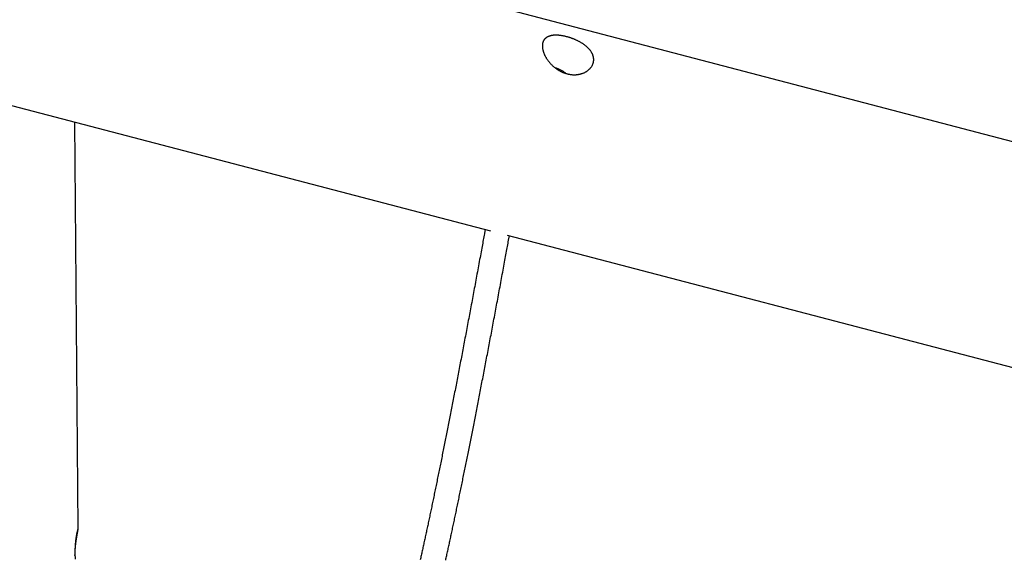
# Model space of a CAD drawing. Extents: x -18203 to -746, y -4527 to -363.
# Drawn here: x -13339 to -12707, y -2285 to -1939 of the extents above; entities that cross this region are included whole.
import ezdxf

# ---------------------------------------------------------------- set-up
doc = ezdxf.new("R2010")
doc.units = 0

msp = doc.modelspace()

# ---------------------------------------------------------------- linework, layer by layer
at = {"color": 7, "linetype": 'Continuous'}
for p, q in [((-10041.68, -2713.71), (-13497.27, -1809.12)), ((-13532.73, -1944.56), (-13036.76, -2074.39)), ((-13301.12, -2265.18), (-13303.31, -2004.61)), ((-13026.15, -2077.17), (-8856.26, -3168.74))]:
    msp.add_line(p, q, dxfattribs=at)
msp.add_lwpolyline([(-12987.31, -1973.83), (-12986.94, -1973.92), (-12986.56, -1974), (-12986.18, -1974.08), (-12985.79, -1974.15), (-12985.41, -1974.21), (-12985.02, -1974.26), (-12984.63, -1974.3), (-12984.24, -1974.33), (-12983.85, -1974.36), (-12983.47, -1974.37), (-12983.08, -1974.37), (-12982.7, -1974.36), (-12982.32, -1974.35), (-12981.95, -1974.33), (-12981.57, -1974.3), (-12981.2, -1974.26), (-12980.84, -1974.21), (-12980.47, -1974.16), (-12980.11, -1974.09), (-12979.75, -1974.02), (-12979.4, -1973.94), (-12979.05, -1973.86), (-12978.7, -1973.76), (-12978.36, -1973.66), (-12978.03, -1973.55), (-12977.7, -1973.44), (-12977.37, -1973.31), (-12977.05, -1973.18), (-12976.73, -1973.04), (-12976.42, -1972.9), (-12976.12, -1972.74), (-12975.82, -1972.58), (-12975.53, -1972.42), (-12975.24, -1972.25), (-12974.96, -1972.07), (-12974.69, -1971.88), (-12974.42, -1971.69), (-12974.17, -1971.49), (-12973.92, -1971.29), (-12973.67, -1971.08), (-12973.44, -1970.86), (-12973.21, -1970.64), (-12972.99, -1970.42), (-12972.79, -1970.19), (-12972.59, -1969.95), (-12972.39, -1969.71), (-12972.21, -1969.47), (-12972.04, -1969.22), (-12971.88, -1968.97), (-12971.72, -1968.71), (-12971.58, -1968.46), (-12971.44, -1968.19), (-12971.32, -1967.93), (-12971.2, -1967.66), (-12971.1, -1967.39), (-12971.02, -1967.15), (-12970.94, -1966.91), (-12970.88, -1966.67), (-12970.82, -1966.43), (-12970.77, -1966.19), (-12970.73, -1965.94), (-12970.69, -1965.7), (-12970.66, -1965.45), (-12970.64, -1965.2), (-12970.63, -1964.96), (-12970.63, -1964.71), (-12970.63, -1964.46), (-12970.64, -1964.21), (-12970.66, -1963.96), (-12970.69, -1963.72), (-12970.73, -1963.47), (-12970.77, -1963.22), (-12970.82, -1962.98), (-12970.88, -1962.73), (-12970.94, -1962.48), (-12971.02, -1962.24), (-12971.1, -1961.99), (-12971.18, -1961.75), (-12971.28, -1961.5), (-12971.38, -1961.26), (-12971.49, -1961.02), (-12971.6, -1960.78), (-12971.73, -1960.54), (-12971.86, -1960.3), (-12971.99, -1960.06), (-12972.14, -1959.83), (-12972.29, -1959.59), (-12972.44, -1959.36), (-12972.61, -1959.13), (-12972.78, -1958.89), (-12972.95, -1958.67), (-12973.14, -1958.44), (-12973.33, -1958.21), (-12973.52, -1957.98), (-12973.73, -1957.76), (-12973.93, -1957.54), (-12974.15, -1957.32), (-12974.37, -1957.1), (-12974.6, -1956.88), (-12974.83, -1956.66), (-12975.07, -1956.45), (-12975.31, -1956.24), (-12975.56, -1956.03), (-12975.82, -1955.82), (-12976.08, -1955.62), (-12976.34, -1955.41), (-12976.61, -1955.21), (-12976.89, -1955.01), (-12977.17, -1954.81), (-12977.46, -1954.62), (-12977.75, -1954.43), (-12978.04, -1954.24), (-12978.34, -1954.05), (-12978.65, -1953.87), (-12978.96, -1953.68), (-12979.27, -1953.5), (-12979.58, -1953.33), (-12979.9, -1953.15), (-12980.22, -1952.98), (-12980.55, -1952.81), (-12980.88, -1952.65), (-12981.21, -1952.49), (-12981.54, -1952.33), (-12981.88, -1952.17), (-12982.22, -1952.02), (-12982.56, -1951.87), (-12982.9, -1951.73), (-12983.24, -1951.58), (-12983.59, -1951.45), (-12983.93, -1951.31), (-12984.28, -1951.18), (-12984.63, -1951.05), (-12984.97, -1950.93), (-12985.32, -1950.81), (-12985.67, -1950.69), (-12986.02, -1950.58), (-12986.36, -1950.47), (-12986.71, -1950.36), (-12987.06, -1950.26), (-12987.4, -1950.16), (-12987.75, -1950.07), (-12988.09, -1949.98), (-12988.43, -1949.89), (-12988.77, -1949.81), (-12989.11, -1949.73), (-12989.45, -1949.66), (-12989.79, -1949.59), (-12990.12, -1949.52), (-12990.45, -1949.46), (-12990.78, -1949.4), (-12991.11, -1949.35), (-12991.43, -1949.3), (-12991.76, -1949.25), (-12992.08, -1949.21), (-12992.39, -1949.17), (-12992.71, -1949.14), (-12993.02, -1949.11), (-12993.33, -1949.09), (-12993.63, -1949.07), (-12993.94, -1949.05), (-12994.24, -1949.04), (-12994.53, -1949.03), (-12994.83, -1949.03), (-12995.12, -1949.03), (-12995.41, -1949.04), (-12995.69, -1949.05), (-12995.97, -1949.06), (-12996.24, -1949.08), (-12996.52, -1949.11), (-12996.79, -1949.14), (-12997.05, -1949.17), (-12997.31, -1949.21), (-12997.57, -1949.26), (-12997.82, -1949.31), (-12998.07, -1949.36), (-12998.31, -1949.42), (-12998.55, -1949.48), (-12998.79, -1949.55), (-12999.02, -1949.62), (-12999.25, -1949.7), (-12999.47, -1949.79), (-12999.68, -1949.87), (-12999.9, -1949.97), (-13000.1, -1950.07), (-13000.3, -1950.17), (-13000.5, -1950.28), (-13000.69, -1950.4), (-13000.87, -1950.52), (-13001.05, -1950.64), (-13001.23, -1950.77), (-13001.39, -1950.91), (-13001.56, -1951.05), (-13001.71, -1951.2), (-13001.86, -1951.35), (-13002.01, -1951.5), (-13002.15, -1951.66), (-13002.28, -1951.83), (-13002.4, -1952), (-13002.52, -1952.18), (-13002.64, -1952.36), (-13002.74, -1952.54), (-13002.84, -1952.73), (-13002.93, -1952.93), (-13003.02, -1953.13), (-13003.1, -1953.33), (-13003.17, -1953.54), (-13003.24, -1953.75), (-13003.3, -1953.96), (-13003.36, -1954.18), (-13003.4, -1954.41), (-13003.44, -1954.63), (-13003.48, -1954.86), (-13003.5, -1955.1), (-13003.52, -1955.33), (-13003.54, -1955.57), (-13003.55, -1955.82), (-13003.55, -1956.06), (-13003.54, -1956.31), (-13003.53, -1956.57), (-13003.51, -1956.82), (-13003.48, -1957.08), (-13003.45, -1957.34), (-13003.41, -1957.6), (-13003.37, -1957.87), (-13003.32, -1958.13), (-13003.26, -1958.4), (-13003.2, -1958.67), (-13003.13, -1958.94), (-13003.06, -1959.21), (-13002.97, -1959.49), (-13002.89, -1959.76), (-13002.79, -1960.04), (-13002.69, -1960.31), (-13002.59, -1960.59), (-13002.48, -1960.87), (-13002.36, -1961.15), (-13002.23, -1961.43), (-13002.1, -1961.72), (-13001.97, -1962), (-13001.83, -1962.28), (-13001.68, -1962.56), (-13001.53, -1962.85), (-13001.37, -1963.13), (-13001.21, -1963.41), (-13001.04, -1963.69), (-13000.86, -1963.98), (-13000.68, -1964.26), (-13000.49, -1964.54), (-13000.3, -1964.82), (-13000.1, -1965.1), (-12999.9, -1965.37), (-12999.69, -1965.65), (-12999.47, -1965.92), (-12999.25, -1966.2), (-12999.03, -1966.47), (-12998.8, -1966.74), (-12998.56, -1967), (-12998.32, -1967.27), (-12998.07, -1967.53), (-12997.82, -1967.79), (-12997.56, -1968.05), (-12997.3, -1968.3), (-12997.04, -1968.55), (-12996.76, -1968.8), (-12996.49, -1969.05), (-12996.21, -1969.29), (-12995.93, -1969.52), (-12995.64, -1969.75), (-12995.35, -1969.98), (-12995.06, -1970.2), (-12994.77, -1970.41), (-12994.48, -1970.62), (-12994.18, -1970.82), (-12993.88, -1971.02), (-12993.59, -1971.21), (-12993.29, -1971.39), (-12992.99, -1971.57), (-12992.7, -1971.74), (-12992.4, -1971.9), (-12992.1, -1972.06), (-12991.8, -1972.21), (-12991.51, -1972.36), (-12991.21, -1972.5), (-12990.92, -1972.64), (-12990.62, -1972.77), (-12990.33, -1972.89), (-12990.04, -1973), (-12989.75, -1973.11), (-12989.46, -1973.21), (-12989.17, -1973.31), (-12988.88, -1973.4), (-12988.59, -1973.49), (-12988.29, -1973.58), (-12987.98, -1973.66), (-12987.67, -1973.74)], close=True, dxfattribs=at)
for points in [[(-13040.2, -2073.49), (-13040.37, -2074.42), (-13040.71, -2076.3), (-13040.89, -2077.25), (-13041.06, -2078.22), (-13041.24, -2079.2), (-13041.42, -2080.2), (-13041.61, -2081.22), (-13041.8, -2082.27), (-13042, -2083.35), (-13042.2, -2084.44), (-13042.41, -2085.57), (-13042.62, -2086.72), (-13042.83, -2087.89), (-13043.05, -2089.09), (-13043.28, -2090.32), (-13043.51, -2091.57), (-13043.74, -2092.85), (-13043.98, -2094.14), (-13044.22, -2095.44), (-13044.47, -2096.76), (-13044.71, -2098.09), (-13044.96, -2099.42), (-13045.2, -2100.75), (-13045.45, -2102.08), (-13045.69, -2103.41), (-13045.94, -2104.73), (-13046.18, -2106.05), (-13046.43, -2107.37), (-13046.67, -2108.69), (-13046.92, -2110), (-13047.16, -2111.31), (-13047.4, -2112.62), (-13047.65, -2113.92), (-13047.89, -2115.23), (-13048.13, -2116.53), (-13048.37, -2117.82), (-13048.61, -2119.12), (-13048.85, -2120.41), (-13049.1, -2121.7), (-13049.34, -2122.99), (-13049.58, -2124.27), (-13049.82, -2125.55), (-13050.06, -2126.83), (-13050.29, -2128.1), (-13050.53, -2129.38), (-13050.77, -2130.65), (-13051.01, -2131.91), (-13051.25, -2133.18), (-13051.48, -2134.44), (-13051.72, -2135.69), (-13051.96, -2136.95), (-13052.19, -2138.2), (-13052.43, -2139.45), (-13052.67, -2140.7), (-13052.9, -2141.94), (-13053.14, -2143.18), (-13053.37, -2144.42), (-13053.6, -2145.65), (-13053.84, -2146.88), (-13054.07, -2148.11), (-13054.3, -2149.34), (-13054.54, -2150.56), (-13054.77, -2151.78), (-13055, -2153), (-13055.23, -2154.21), (-13055.46, -2155.42), (-13055.69, -2156.63), (-13055.92, -2157.83), (-13056.15, -2159.03), (-13056.38, -2160.23), (-13056.61, -2161.42), (-13056.84, -2162.61), (-13057.07, -2163.8), (-13057.29, -2164.99), (-13057.52, -2166.17), (-13057.75, -2167.35), (-13057.97, -2168.52), (-13058.2, -2169.69), (-13058.42, -2170.86), (-13058.65, -2172.03), (-13058.87, -2173.19), (-13059.1, -2174.35), (-13059.32, -2175.51), (-13059.54, -2176.66), (-13059.77, -2177.81), (-13059.99, -2178.95), (-13060.21, -2180.1), (-13060.43, -2181.23), (-13060.65, -2182.37), (-13060.87, -2183.5), (-13061.09, -2184.63), (-13061.31, -2185.76), (-13061.53, -2186.88), (-13061.75, -2188), (-13061.97, -2189.11), (-13062.19, -2190.23), (-13062.4, -2191.34), (-13062.62, -2192.44), (-13062.84, -2193.54), (-13063.05, -2194.64), (-13063.27, -2195.73), (-13063.48, -2196.83), (-13063.7, -2197.91), (-13063.91, -2199), (-13064.12, -2200.08), (-13064.34, -2201.16), (-13064.55, -2202.23), (-13064.76, -2203.3), (-13064.97, -2204.37), (-13065.18, -2205.43), (-13065.39, -2206.49), (-13065.6, -2207.54), (-13065.81, -2208.6), (-13066.02, -2209.65), (-13066.23, -2210.69), (-13066.44, -2211.73), (-13066.65, -2212.77), (-13066.85, -2213.8), (-13067.06, -2214.83), (-13067.26, -2215.86), (-13067.47, -2216.88), (-13067.67, -2217.9), (-13067.88, -2218.92), (-13068.08, -2219.93), (-13068.29, -2220.94), (-13068.49, -2221.94), (-13068.69, -2222.94), (-13068.89, -2223.94), (-13069.09, -2224.93), (-13069.29, -2225.92), (-13069.49, -2226.91), (-13069.69, -2227.89), (-13069.89, -2228.87), (-13070.09, -2229.84), (-13070.29, -2230.81), (-13070.48, -2231.78), (-13070.68, -2232.74), (-13070.88, -2233.7), (-13071.07, -2234.65), (-13071.27, -2235.6), (-13071.46, -2236.55), (-13071.66, -2237.49), (-13071.85, -2238.43), (-13072.04, -2239.37), (-13072.23, -2240.3), (-13072.43, -2241.23), (-13072.62, -2242.15), (-13072.81, -2243.07), (-13073, -2243.98), (-13073.19, -2244.9), (-13073.37, -2245.8), (-13073.56, -2246.71), (-13073.75, -2247.61), (-13073.94, -2248.5), (-13074.12, -2249.39), (-13074.31, -2250.28), (-13074.49, -2251.17), (-13074.68, -2252.04), (-13074.86, -2252.92), (-13075.05, -2253.79), (-13075.23, -2254.66), (-13075.41, -2255.52), (-13075.59, -2256.38), (-13075.77, -2257.24), (-13075.95, -2258.09), (-13076.13, -2258.93), (-13076.31, -2259.78), (-13076.49, -2260.61), (-13076.67, -2261.45), (-13076.85, -2262.28), (-13077.02, -2263.11), (-13077.2, -2263.93), (-13077.37, -2264.74), (-13077.55, -2265.56), (-13077.72, -2266.37), (-13077.9, -2267.17), (-13078.07, -2267.97), (-13078.24, -2268.77), (-13078.41, -2269.56), (-13078.59, -2270.35), (-13078.76, -2271.14), (-13078.93, -2271.91), (-13079.09, -2272.69), (-13079.26, -2273.46), (-13079.43, -2274.23), (-13079.6, -2274.99), (-13079.76, -2275.75), (-13079.93, -2276.5), (-13080.1, -2277.25), (-13080.26, -2278), (-13080.42, -2278.74), (-13080.59, -2279.48), (-13080.75, -2280.21), (-13080.91, -2280.94), (-13081.07, -2281.66), (-13081.23, -2282.38), (-13081.39, -2283.09), (-13081.55, -2283.81), (-13081.71, -2284.51), (-13081.87, -2285.21)], [(-13065.51, -2285.38), (-13065.34, -2284.64), (-13065.18, -2283.91), (-13065.02, -2283.16), (-13064.85, -2282.42), (-13064.68, -2281.67), (-13064.52, -2280.91), (-13064.35, -2280.15), (-13064.18, -2279.39), (-13064.01, -2278.62), (-13063.84, -2277.85), (-13063.67, -2277.07), (-13063.5, -2276.29), (-13063.33, -2275.51), (-13063.16, -2274.72), (-13062.99, -2273.93), (-13062.82, -2273.13), (-13062.64, -2272.33), (-13062.47, -2271.53), (-13062.29, -2270.72), (-13062.12, -2269.9), (-13061.94, -2269.09), (-13061.77, -2268.26), (-13061.59, -2267.44), (-13061.41, -2266.61), (-13061.23, -2265.78), (-13061.05, -2264.94), (-13060.87, -2264.1), (-13060.69, -2263.25), (-13060.51, -2262.4), (-13060.33, -2261.55), (-13060.15, -2260.69), (-13059.97, -2259.83), (-13059.78, -2258.96), (-13059.6, -2258.09), (-13059.42, -2257.21), (-13059.23, -2256.34), (-13059.05, -2255.45), (-13058.86, -2254.57), (-13058.67, -2253.68), (-13058.49, -2252.78), (-13058.3, -2251.89), (-13058.11, -2250.98), (-13057.92, -2250.08), (-13057.73, -2249.17), (-13057.54, -2248.25), (-13057.35, -2247.34), (-13057.16, -2246.41), (-13056.97, -2245.49), (-13056.78, -2244.56), (-13056.58, -2243.62), (-13056.39, -2242.69), (-13056.2, -2241.75), (-13056, -2240.8), (-13055.81, -2239.85), (-13055.61, -2238.9), (-13055.41, -2237.94), (-13055.22, -2236.98), (-13055.02, -2236.02), (-13054.82, -2235.05), (-13054.62, -2234.08), (-13054.43, -2233.1), (-13054.23, -2232.12), (-13054.03, -2231.14), (-13053.83, -2230.15), (-13053.62, -2229.16), (-13053.42, -2228.17), (-13053.22, -2227.17), (-13053.02, -2226.17), (-13052.81, -2225.16), (-13052.61, -2224.15), (-13052.41, -2223.14), (-13052.2, -2222.12), (-13052, -2221.1), (-13051.79, -2220.08), (-13051.59, -2219.05), (-13051.38, -2218.02), (-13051.17, -2216.98), (-13050.96, -2215.94), (-13050.75, -2214.9), (-13050.55, -2213.86), (-13050.34, -2212.81), (-13050.13, -2211.75), (-13049.92, -2210.7), (-13049.71, -2209.64), (-13049.49, -2208.57), (-13049.28, -2207.5), (-13049.07, -2206.43), (-13048.86, -2205.36), (-13048.64, -2204.28), (-13048.43, -2203.2), (-13048.22, -2202.11), (-13048, -2201.03), (-13047.79, -2199.93), (-13047.57, -2198.84), (-13047.35, -2197.74), (-13047.14, -2196.64), (-13046.92, -2195.53), (-13046.7, -2194.42), (-13046.49, -2193.31), (-13046.27, -2192.19), (-13046.05, -2191.07), (-13045.83, -2189.95), (-13045.61, -2188.82), (-13045.39, -2187.69), (-13045.17, -2186.56), (-13044.95, -2185.42), (-13044.73, -2184.28), (-13044.5, -2183.14), (-13044.28, -2181.99), (-13044.06, -2180.85), (-13043.83, -2179.69), (-13043.61, -2178.54), (-13043.39, -2177.38), (-13043.16, -2176.21), (-13042.94, -2175.05), (-13042.71, -2173.88), (-13042.48, -2172.71), (-13042.26, -2171.53), (-13042.03, -2170.35), (-13041.8, -2169.17), (-13041.58, -2167.98), (-13041.35, -2166.8), (-13041.12, -2165.6), (-13040.89, -2164.41), (-13040.66, -2163.21), (-13040.43, -2162.01), (-13040.2, -2160.81), (-13039.97, -2159.6), (-13039.74, -2158.39), (-13039.51, -2157.18), (-13039.28, -2155.96), (-13039.04, -2154.74), (-13038.81, -2153.52), (-13038.58, -2152.29), (-13038.34, -2151.06), (-13038.11, -2149.83), (-13037.88, -2148.6), (-13037.64, -2147.36), (-13037.41, -2146.12), (-13037.17, -2144.88), (-13036.94, -2143.63), (-13036.7, -2142.38), (-13036.46, -2141.13), (-13036.23, -2139.87), (-13035.99, -2138.61), (-13035.75, -2137.35), (-13035.51, -2136.09), (-13035.28, -2134.82), (-13035.04, -2133.55), (-13034.8, -2132.28), (-13034.56, -2131.01), (-13034.32, -2129.73), (-13034.08, -2128.45), (-13033.84, -2127.16), (-13033.6, -2125.88), (-13033.36, -2124.59), (-13033.12, -2123.3), (-13032.87, -2122), (-13032.63, -2120.7), (-13032.39, -2119.4), (-13032.15, -2118.1), (-13031.9, -2116.79), (-13031.66, -2115.49), (-13031.42, -2114.18), (-13031.17, -2112.86), (-13030.93, -2111.55), (-13030.68, -2110.23), (-13030.44, -2108.91), (-13030.19, -2107.58), (-13029.95, -2106.26), (-13029.7, -2104.93), (-13029.46, -2103.6), (-13029.21, -2102.26), (-13028.97, -2100.94), (-13028.72, -2099.62), (-13028.48, -2098.31), (-13028.24, -2097.02), (-13028.01, -2095.74), (-13027.78, -2094.49), (-13027.55, -2093.26), (-13027.33, -2092.06), (-13027.11, -2090.88), (-13026.9, -2089.72), (-13026.7, -2088.59), (-13026.49, -2087.49), (-13026.29, -2086.41), (-13026.1, -2085.36), (-13025.91, -2084.33), (-13025.73, -2083.32), (-13025.55, -2082.33), (-13025.37, -2081.35), (-13025.2, -2080.39), (-13024.85, -2078.5), (-13024.68, -2077.55)], [(-13301.15, -2265.09), (-13301.15, -2265.08), (-13301.15, -2265.07), (-13301.15, -2265.07), (-13301.16, -2265.06), (-13301.16, -2265.06), (-13301.16, -2265.06), (-13301.17, -2265.07), (-13301.18, -2265.08), (-13301.19, -2265.1), (-13301.2, -2265.12), (-13301.21, -2265.15), (-13301.23, -2265.19), (-13301.24, -2265.24), (-13301.26, -2265.29), (-13301.28, -2265.35), (-13301.3, -2265.41), (-13301.33, -2265.48), (-13301.35, -2265.56), (-13301.38, -2265.65), (-13301.41, -2265.74), (-13301.43, -2265.84), (-13301.47, -2265.94), (-13301.5, -2266.06), (-13301.53, -2266.18), (-13301.57, -2266.31), (-13301.6, -2266.44), (-13301.64, -2266.59), (-13301.68, -2266.74), (-13301.72, -2266.89), (-13301.76, -2267.06), (-13301.8, -2267.23), (-13301.84, -2267.41), (-13301.88, -2267.59), (-13301.92, -2267.78), (-13301.96, -2267.98), (-13302.01, -2268.19), (-13302.05, -2268.4), (-13302.09, -2268.61), (-13302.14, -2268.84), (-13302.18, -2269.06), (-13302.23, -2269.3), (-13302.27, -2269.54), (-13302.32, -2269.79), (-13302.36, -2270.04), (-13302.4, -2270.3), (-13302.45, -2270.56), (-13302.49, -2270.83), (-13302.53, -2271.11), (-13302.57, -2271.39), (-13302.61, -2271.68), (-13302.65, -2271.97), (-13302.69, -2272.27), (-13302.73, -2272.56), (-13302.77, -2272.87), (-13302.8, -2273.17), (-13302.84, -2273.48), (-13302.87, -2273.79), (-13302.9, -2274.1), (-13302.93, -2274.41), (-13302.96, -2274.72), (-13302.99, -2275.03), (-13303.01, -2275.35), (-13303.04, -2275.66), (-13303.06, -2275.98), (-13303.08, -2276.29), (-13303.1, -2276.6), (-13303.12, -2276.92), (-13303.13, -2277.23), (-13303.15, -2277.54), (-13303.16, -2277.85), (-13303.17, -2278.16), (-13303.18, -2278.47), (-13303.19, -2278.78), (-13303.19, -2279.09), (-13303.19, -2279.39), (-13303.2, -2279.69), (-13303.2, -2280), (-13303.2, -2280.3), (-13303.2, -2280.6), (-13303.2, -2280.9)], [(-13303.16, -2282.31), (-13303.16, -2282.07), (-13303.15, -2281.82), (-13303.15, -2281.58), (-13303.14, -2281.33), (-13303.14, -2281.08), (-13303.13, -2280.82), (-13303.12, -2280.56), (-13303.11, -2280.29), (-13303.1, -2280.02), (-13303.08, -2279.74), (-13303.07, -2279.45), (-13303.05, -2279.16), (-13303.03, -2278.86), (-13303.01, -2278.56), (-13302.98, -2278.25), (-13302.96, -2277.94), (-13302.93, -2277.62), (-13302.9, -2277.29), (-13302.87, -2276.97), (-13302.84, -2276.64), (-13302.81, -2276.31), (-13302.77, -2275.98), (-13302.74, -2275.65), (-13302.7, -2275.32), (-13302.66, -2274.99), (-13302.63, -2274.67), (-13302.59, -2274.35), (-13302.55, -2274.03), (-13302.5, -2273.72), (-13302.46, -2273.41), (-13302.42, -2273.1), (-13302.38, -2272.8), (-13302.34, -2272.5), (-13302.29, -2272.21), (-13302.25, -2271.92), (-13302.2, -2271.63), (-13302.16, -2271.35), (-13302.12, -2271.07), (-13302.07, -2270.8), (-13302.03, -2270.53), (-13301.98, -2270.26), (-13301.94, -2270), (-13301.9, -2269.75), (-13301.86, -2269.5), (-13301.81, -2269.26), (-13301.77, -2269.02), (-13301.73, -2268.79), (-13301.69, -2268.56), (-13301.65, -2268.35), (-13301.61, -2268.13), (-13301.58, -2267.93), (-13301.54, -2267.73), (-13301.44, -2267.17), (-13301.41, -2266.99), (-13301.38, -2266.83), (-13301.35, -2266.67), (-13301.32, -2266.51), (-13301.29, -2266.37), (-13301.27, -2266.23), (-13301.25, -2266.1), (-13301.23, -2265.98), (-13301.21, -2265.86), (-13301.19, -2265.76), (-13301.18, -2265.67), (-13301.17, -2265.58), (-13301.16, -2265.5), (-13301.15, -2265.43), (-13301.14, -2265.35), (-13301.13, -2265.28), (-13301.12, -2265.22)], [(-13303.2, -2280.9), (-13303.2, -2281.27), (-13303.19, -2281.63), (-13303.18, -2281.99), (-13303.17, -2282.35), (-13303.16, -2282.71), (-13303.15, -2283.07), (-13303.13, -2283.43), (-13303.12, -2283.79), (-13303.1, -2284.15), (-13303.08, -2284.5), (-13303.06, -2284.86)]]:
    msp.add_lwpolyline(points, dxfattribs=at)
msp.add_arc((-13004.4, -1995.62), 27.3, 54.25346, 70.48731, dxfattribs=at)

doc.saveas('drawing.dxf')
